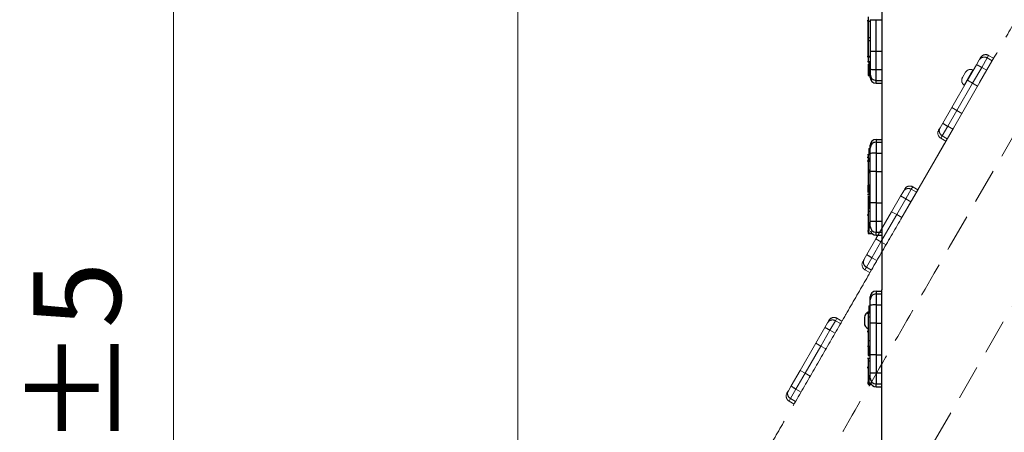
# Model space of a CAD drawing. Extents: x -891 to 0, y 0 to 630.
# Drawn here: x -441 to -357, y 255 to 290 of the extents above; entities that cross this region are included whole.
import ezdxf

# ---------------------------------------------------------------- set-up
doc = ezdxf.new("R2010")
doc.units = 0
doc.header["$LTSCALE"] = 3
doc.linetypes.add('DASHED', pattern=[4, 3, -1])
doc.linetypes.add('HIDDEN', pattern=[1.5, 1, -0.5])
doc.layers.get('0').update_dxf_attribs({"linetype": 'CONTINUOUS', "lineweight": 25})
doc.layers.get('DEFPOINTS').update_dxf_attribs({"color": 161, "linetype": 'CONTINUOUS', "lineweight": 15})
doc.layers.add('1', color=4, linetype='CONTINUOUS', lineweight=15)
doc.styles.get("Standard").update_dxf_attribs({"font": 'txt.shx', "bigfont": 'extfont.shx'})
doc.dimstyles.new('FURUNO$0', dxfattribs={"dimtxt": 3, "dimasz": 2.5, "dimexe": 1, "dimexo": 1, "dimgap": 1.5, "dimtad": 3, "dimdec": 5, "dimdsep": 46, "dimtxsty": 'Standard', "dimblk": 'OPEN30', "dimblk1": 'OPEN30', "dimblk2": 'OPEN30', "dimcen": 0, "dimclrd": 256, "dimclre": 256, "dimclrt": 4, "dimadec": 4, "dimazin": 2, "dimtm": 1e-09, "dimtfac": 0.8, "dimtdec": 5, "dimtmove": 0, "dimatfit": 0, "dimldrblk": 'OPEN30', "dimfxl": 0, "dimtvp": 1, "dimtolj": 1, "dimlwd": -1, "dimlwe": -1, "dimarcsym": 0})

# ---------------------------------------------------------------- blocks, each defined once
blk = doc.blocks.new('_OPEN30')
at = {"color": 0}
for p, q in [((-1, 0.268), (0, 0)), ((0, 0), (-1, -0.268)), ((0, 0), (-1, 0))]:
    blk.add_line(p, q, dxfattribs=at)
blk = doc.blocks.new('*D16')
at = {"layer": '1', "transparency": 16777216}
for p, q in [((-322.695, 347.067), (-431.159, 347.067)), ((-428.159, 341.067), (-428.159, 165.192)), ((-388.109, 159.192), (-431.159, 159.192))]:
    blk.add_line(p, q, dxfattribs=at)
at = {"layer": 'DEFPOINTS', "color": 0, "transparency": 16777216}
for p in [(-319.695, 347.067), (-428.159, 159.192), (-385.109, 159.192)]:
    blk.add_point(p, dxfattribs=at)
at = {"layer": '1', "transparency": 16777216, "xscale": 6, "yscale": 6, "zscale": 6}
for p, rotation in [((-428.159, 347.067), 90), ((-428.159, 159.192), 270)]:
    blk.add_blockref('_OPEN30', p, dxfattribs=dict(at, rotation=rotation))
at = {"layer": '1', "transparency": 16777216, "insert": (-436.409, 253.129), "char_height": 7.5, "attachment_point": 5, "rotation": 90}
blk.add_mtext('\\A1;188%%p5', dxfattribs=at)
blk = doc.blocks.new('*D17')
at = {"layer": '1', "transparency": 16777216}
for p, q in [((-398.633, 214.968), (-398.633, 354.286)), ((-367.445, 328.192), (-367.445, 354.286)), ((-392.633, 351.286), (-373.445, 351.286))]:
    blk.add_line(p, q, dxfattribs=at)
at = {"layer": 'DEFPOINTS', "color": 0, "transparency": 16777216}
for p in [(-367.445, 351.286), (-367.445, 325.192), (-398.633, 211.968)]:
    blk.add_point(p, dxfattribs=at)
at = {"layer": '1', "transparency": 16777216, "xscale": 6, "yscale": 6, "zscale": 6, "rotation": 180}
blk.add_blockref('_OPEN30', (-398.633, 351.286), dxfattribs=at)
at = {"layer": '1', "transparency": 16777216, "xscale": 6, "yscale": 6, "zscale": 6}
blk.add_blockref('_OPEN30', (-367.445, 351.286), dxfattribs=at)
at = {"layer": '1', "transparency": 16777216, "insert": (-383.039, 359.536), "char_height": 7.5, "attachment_point": 5}
blk.add_mtext('\\A1;31%%p5', dxfattribs=at)

msp = doc.modelspace()

# ---------------------------------------------------------------- linework, layer by layer
for p, q in [((-368.646826, 290.258856), (-368.709336, 290.258856)), ((-368.646836, 290.334788), (-368.630602, 290.334788)), ((-368.646836, 290.258856), (-368.610258, 290.258856)), ((-368.444553, 290.342059), (-367.944553, 290.342059)), ((-368.444553, 290.342059), (-368.444553, 287.642059)), ((-368.444553, 290.342059), (-367.944553, 290.342059)), ((-368.444553, 290.342059), (-368.444553, 287.642059)), ((-367.944553, 290.342059), (-367.444528, 290.342059)), ((-367.944553, 290.342059), (-367.444528, 290.342059)), ((-367.944553, 287.642059), (-367.944553, 290.342059)), ((-367.944553, 287.642059), (-367.944553, 290.342059)), ((-368.646836, 290.224316), (-368.444547, 290.224316)), ((-368.610259, 288.820533), (-368.444548, 288.820533)), ((-368.646836, 288.557375), (-368.444547, 288.557375)), ((-368.709336, 287.188954), (-368.630596, 287.188954)), ((-368.709336, 287.183061), (-368.630596, 287.183061)), ((-368.646836, 287.224316), (-368.444547, 287.224316)), ((-368.610259, 287.188954), (-368.444548, 287.188954)), ((-368.610259, 287.171685), (-368.444548, 287.171685)), ((-368.444553, 287.642059), (-368.444553, 286.104362)), ((-368.444553, 287.642059), (-368.444553, 286.104362)), ((-368.444553, 287.642059), (-367.944553, 287.642059)), ((-368.444553, 287.642059), (-367.944553, 287.642059)), ((-367.944553, 287.642059), (-367.444528, 287.642059)), ((-367.944553, 287.642059), (-367.444528, 287.642059)), ((-367.944553, 286.078299), (-367.944553, 287.642059)), ((-367.944553, 286.078299), (-367.944553, 287.642059)), ((-368.672759, 286.767902), (-368.610259, 286.767902)), ((-368.630602, 286.539865), (-368.630602, 285.560101)), ((-368.610259, 286.767902), (-368.444548, 286.767902)), ((-368.610259, 286.750632), (-368.553501, 286.750632)), ((-368.610259, 286.733362), (-368.444548, 286.733362)), ((-368.553502, 286.76789), (-368.553502, 285.560101)), ((-368.444553, 286.104362), (-368.444553, 285.634534)), ((-368.444553, 286.104362), (-368.444553, 285.634534)), ((-367.944553, 286.078299), (-367.444528, 286.078299)), ((-367.944553, 286.078299), (-367.444528, 286.078299)), ((-367.944553, 285.138644), (-367.944553, 286.078299)), ((-367.944553, 285.138644), (-367.944553, 286.078299)), ((-368.630602, 285.560098), (-368.444548, 285.560098)), ((-368.553502, 285.560098), (-368.444549, 285.560098)), ((-368.444553, 285.392059), (-368.444553, 285.634534)), ((-368.444553, 285.392059), (-368.444553, 285.634534)), ((-367.944553, 285.138644), (-367.444528, 285.138644)), ((-367.944553, 285.138644), (-367.444528, 285.138644)), ((-367.944553, 284.892059), (-367.944553, 285.138644)), ((-367.944553, 284.892059), (-367.944553, 285.138644)), ((-367.944553, 284.892059), (-367.444528, 284.892059)), ((-367.944553, 284.892059), (-367.444528, 284.892059)), ((-368.553502, 279.303264), (-368.444549, 279.303264)), ((-368.444553, 279.349584), (-368.444553, 279.592059)), ((-368.444553, 279.349584), (-368.444553, 279.592059)), ((-368.444553, 278.879756), (-368.444553, 279.349584)), ((-368.444553, 278.879756), (-368.444553, 279.349584)), ((-367.944553, 280.092059), (-367.444528, 280.092059)), ((-367.944553, 280.092059), (-367.44454, 280.092059)), ((-367.944553, 280.092059), (-367.944553, 279.845474)), ((-367.944553, 280.092059), (-367.944553, 279.845474)), ((-367.944553, 279.845474), (-367.444528, 279.845474)), ((-367.944553, 279.845474), (-367.44454, 279.845474)), ((-367.944553, 279.845474), (-367.944553, 278.905819)), ((-367.944553, 279.845474), (-367.944553, 278.905819)), ((-368.630596, 278.537034), (-368.709336, 278.537034)), ((-368.444548, 278.758856), (-368.693102, 278.758856)), ((-368.630601, 278.537034), (-368.672759, 278.537034)), ((-368.553502, 279.267902), (-368.444549, 279.267902)), ((-368.553502, 279.250632), (-368.444549, 279.250632)), ((-368.553502, 279.21527), (-368.444549, 279.21527)), ((-368.553502, 279.110007), (-368.444549, 279.110007)), ((-368.444553, 277.342059), (-368.444553, 278.879756)), ((-368.444553, 277.342059), (-368.444553, 278.879756)), ((-367.944553, 278.905819), (-367.444528, 278.905819)), ((-367.944553, 278.905819), (-367.44454, 278.905819)), ((-367.944553, 278.905819), (-367.944553, 277.342059)), ((-367.944553, 278.905819), (-367.944553, 277.342059)), ((-368.630596, 278.237034), (-368.709336, 278.237034)), ((-368.630601, 278.237034), (-368.672759, 278.237034)), ((-368.646836, 278.079321), (-368.630602, 278.079321)), ((-368.630602, 278.390435), (-368.553501, 278.390435)), ((-367.944553, 277.342059), (-368.444553, 277.342059)), ((-368.444553, 274.642059), (-368.444553, 277.342059)), ((-367.944553, 277.342059), (-368.444553, 277.342059)), ((-368.444553, 274.642059), (-368.444553, 277.342059)), ((-367.944553, 277.342059), (-367.444528, 277.342059)), ((-367.944553, 277.342059), (-367.44454, 277.342059)), ((-367.944553, 277.342059), (-367.944553, 274.642059)), ((-367.944553, 277.342059), (-367.944553, 274.642059)), ((-368.646836, 276.536727), (-368.5535, 276.536727)), ((-368.646836, 276.207026), (-368.630602, 276.207026)), ((-368.646836, 276.155683), (-368.630602, 276.155683)), ((-368.693102, 275.724316), (-368.646833, 275.724316)), ((-368.693102, 275.707046), (-368.444548, 275.707046)), ((-368.693102, 275.688954), (-368.630592, 275.688954)), ((-368.444548, 275.330894), (-368.693102, 275.330894)), ((-368.646836, 275.415008), (-368.610258, 275.415008)), ((-368.630602, 275.688954), (-368.553501, 275.688954)), ((-368.630602, 275.225752), (-368.444548, 275.225752)), ((-368.444547, 275.330894), (-368.616002, 275.330894)), ((-368.553502, 275.225752), (-368.444549, 275.225752)), ((-368.646836, 274.549313), (-368.610258, 274.549313)), ((-368.630602, 274.937955), (-368.444548, 274.937955)), ((-368.553502, 274.937955), (-368.444549, 274.937955)), ((-368.444553, 273.104362), (-368.444553, 274.642059)), ((-368.444553, 273.104362), (-368.444553, 274.642059)), ((-367.944553, 274.642059), (-368.444553, 274.642059)), ((-367.944553, 274.642059), (-368.444553, 274.642059)), ((-367.944553, 274.642059), (-367.444528, 274.642059)), ((-367.944553, 274.642059), (-367.44454, 274.642059)), ((-367.944553, 274.642059), (-367.944553, 273.078299)), ((-367.944553, 274.642059), (-367.944553, 273.078299)), ((-368.709336, 273.639183), (-368.610254, 273.639183)), ((-368.646836, 274.018615), (-368.610258, 274.018615)), ((-368.646836, 273.918615), (-368.630602, 273.918615)), ((-368.630602, 274.197356), (-368.444548, 274.197356)), ((-368.630602, 273.943327), (-368.444548, 273.943327)), ((-368.553502, 274.197356), (-368.444549, 274.197356)), ((-368.553502, 273.943327), (-368.444549, 273.943327)), ((-368.630602, 272.538876), (-368.444548, 272.538876)), ((-368.553502, 272.538876), (-368.444549, 272.538876)), ((-368.444553, 272.634534), (-368.444553, 273.104362)), ((-368.444553, 272.634534), (-368.444553, 273.104362)), ((-368.444553, 272.517046), (-368.444553, 272.634534)), ((-368.444553, 272.517046), (-368.444553, 272.634534)), ((-367.944553, 273.078299), (-367.444528, 273.078299)), ((-367.944553, 273.078299), (-367.44454, 273.078299)), ((-367.944553, 273.078299), (-367.944553, 272.138644)), ((-367.944553, 273.078299), (-367.944553, 272.138644)), ((-368.693102, 272.26566), (-368.553493, 272.26566)), ((-368.630602, 272.318615), (-368.553501, 272.318615)), ((-368.630602, 272.018615), (-368.277032, 272.018615)), ((-368.553502, 272.018615), (-368.277033, 272.018615)), ((-367.944553, 272.138644), (-367.444528, 272.138644)), ((-367.944553, 272.138644), (-367.44454, 272.138644)), ((-367.944553, 271.892059), (-367.944553, 272.138644)), ((-367.944553, 271.892059), (-367.944553, 272.138644)), ((-367.944553, 271.892059), (-367.444528, 271.892059)), ((-367.944553, 271.892059), (-367.44454, 271.892059)), ((-367.944553, 267.092059), (-367.44454, 267.092059)), ((-367.944553, 267.092059), (-367.444528, 267.092059)), ((-367.944553, 267.092059), (-367.944553, 266.845474)), ((-367.944553, 267.092059), (-367.944553, 266.845474)), ((-367.944553, 266.845474), (-367.444528, 266.845474)), ((-367.944553, 266.845474), (-367.44454, 266.845474)), ((-367.944553, 266.845474), (-367.944553, 265.905819)), ((-367.944553, 266.845474), (-367.944553, 265.905819)), ((-367.444553, 251.192059), (-367.444553, 267.192059)), ((-368.553502, 265.820533), (-368.444549, 265.820533)), ((-368.444553, 266.349584), (-368.444553, 266.592059)), ((-368.444553, 266.349584), (-368.444553, 266.592059)), ((-368.444553, 265.879756), (-368.444553, 266.349584)), ((-368.444553, 265.879756), (-368.444553, 266.349584)), ((-368.444553, 264.342059), (-368.444553, 265.879756)), ((-368.444553, 264.342059), (-368.444553, 265.879756)), ((-367.944553, 265.905819), (-367.444528, 265.905819)), ((-367.944553, 265.905819), (-367.44454, 265.905819)), ((-367.944553, 265.905819), (-367.944553, 264.342059)), ((-367.944553, 265.905819), (-367.944553, 264.342059)), ((-368.630596, 265.170424), (-368.709336, 265.170424)), ((-368.553493, 265.258856), (-368.693102, 265.258856)), ((-368.630601, 265.170424), (-368.672759, 265.170424)), ((-368.646836, 265.318615), (-368.589711, 265.318615)), ((-368.630602, 265.224316), (-368.444548, 265.224316)), ((-368.610259, 265.318615), (-368.589704, 265.318615)), ((-368.553502, 265.750632), (-368.444549, 265.750632)), ((-368.553502, 265.645369), (-368.444549, 265.645369)), ((-368.944553, 264.840149), (-368.944553, 264.343969)), ((-368.630602, 264.890435), (-368.444548, 264.890435)), ((-367.944553, 264.342059), (-368.444553, 264.342059)), ((-368.444553, 261.642059), (-368.444553, 264.342059)), ((-367.944553, 264.342059), (-368.444553, 264.342059)), ((-368.444553, 261.642059), (-368.444553, 264.342059)), ((-367.944553, 264.342059), (-367.444528, 264.342059)), ((-367.944553, 264.342059), (-367.44454, 264.342059)), ((-367.944553, 264.342059), (-367.944553, 261.642059)), ((-367.944553, 264.342059), (-367.944553, 261.642059)), ((-368.630596, 263.618615), (-368.709336, 263.618615)), ((-368.630596, 263.602498), (-368.709336, 263.602498)), ((-368.630601, 263.618615), (-368.672759, 263.618615)), ((-368.630601, 263.602498), (-368.672759, 263.602498)), ((-368.646836, 263.986213), (-368.630602, 263.986213)), ((-368.646836, 263.302825), (-368.630602, 263.302825)), ((-368.646836, 263.193826), (-368.630602, 263.193826)), ((-368.553502, 262.855895), (-368.444549, 262.855895)), ((-368.444548, 262.353154), (-368.693102, 262.353154)), ((-368.646836, 262.402651), (-368.630602, 262.402651)), ((-368.630602, 261.56368), (-368.444548, 261.56368)), ((-368.444547, 262.353154), (-368.616002, 262.353154)), ((-368.553502, 261.56368), (-368.444549, 261.56368)), ((-368.444553, 260.104362), (-368.444553, 261.642059)), ((-368.444553, 260.104362), (-368.444553, 261.642059)), ((-367.944553, 261.642059), (-368.444553, 261.642059)), ((-367.944553, 261.642059), (-368.444553, 261.642059)), ((-367.944553, 261.642059), (-367.444528, 261.642059)), ((-367.944553, 261.642059), (-367.44454, 261.642059)), ((-367.944553, 261.642059), (-367.944553, 260.078299)), ((-367.944553, 261.642059), (-367.944553, 260.078299)), ((-368.444548, 261.318615), (-368.693102, 261.318615)), ((-368.630592, 261.30787), (-368.693102, 261.30787)), ((-368.646836, 261.0883), (-368.630602, 261.0883)), ((-368.646836, 260.881361), (-368.630602, 260.881361)), ((-368.646836, 260.818615), (-368.630602, 260.818615)), ((-368.630602, 261.108088), (-368.444548, 261.108088)), ((-368.444547, 261.318615), (-368.616002, 261.318615)), ((-368.553502, 261.108088), (-368.444549, 261.108088)), ((-368.709336, 260.565572), (-368.630596, 260.565572)), ((-368.709336, 260.541485), (-368.630596, 260.541485)), ((-368.672759, 260.565572), (-368.630601, 260.565572)), ((-368.672759, 260.541485), (-368.630601, 260.541485)), ((-368.444553, 259.634534), (-368.444553, 260.104362)), ((-368.444553, 259.634534), (-368.444553, 260.104362)), ((-367.944553, 260.078299), (-367.444528, 260.078299)), ((-367.944553, 260.078299), (-367.44454, 260.078299)), ((-367.944553, 260.078299), (-367.944553, 259.138644)), ((-367.944553, 260.078299), (-367.944553, 259.138644)), ((-368.693102, 259.283253), (-368.553493, 259.283253)), ((-368.693102, 259.267195), (-368.630592, 259.267195)), ((-368.693102, 259.212803), (-368.411315, 259.212803)), ((-368.630602, 259.224316), (-368.415571, 259.224316)), ((-368.630602, 259.095478), (-368.347102, 259.095478)), ((-368.444553, 259.511353), (-368.444553, 259.634534)), ((-368.444553, 259.511353), (-368.444553, 259.634534)), ((-367.944553, 259.138644), (-367.444528, 259.138644)), ((-367.944553, 259.138644), (-367.44454, 259.138644)), ((-367.944553, 258.892059), (-367.944553, 259.138644)), ((-367.944553, 258.892059), (-367.944553, 259.138644)), ((-367.944553, 258.892059), (-367.444528, 258.892059)), ((-367.944553, 258.892059), (-367.44454, 258.892059))]:
    msp.add_line(p, q)
for centre, start, end in [((-367.944553, 285.392059), 180, 270), ((-367.944553, 285.392059), 180, 270), ((-367.944553, 279.592059), 90, 180), ((-367.944553, 279.592059), 90, 180), ((-367.944553, 272.392059), 194.64328125, 270), ((-367.944553, 272.392059), 194.64328125, 270), ((-367.944553, 266.592059), 90, 180), ((-367.944553, 266.592059), 90, 180), ((-368.444553, 264.840149), 102.86914063, 180), ((-368.444553, 264.343969), 180, 245.85109375), ((-367.944553, 259.392059), 192.5690625, 270), ((-367.944553, 259.392059), 192.5690625, 270)]:
    msp.add_arc(centre, 0.5, start, end)
for centre, major_axis, ratio, start_param, end_param in [((-367.944553, 286.104362), (-0.5, 0), 0.052125332, 0, 1.570796327), ((-367.944553, 286.104362), (-0.5, 0), 0.052125332, 0, 1.570796327), ((-367.944553, 285.634534), (0.5, 0), 0.991780504, 3.141592654, 4.71238898), ((-367.944553, 285.634534), (0.5, 0), 0.991780504, 3.141592654, 4.71238898), ((-367.944553, 279.349584), (0.5, 0), 0.991780504, 1.570796327, 3.141592654), ((-367.944553, 279.349584), (0.5, 0), 0.991780504, 1.570796327, 3.141592654), ((-367.944553, 278.879756), (0.5, 0), 0.052125332, 1.570796327, 3.141592654), ((-367.944553, 278.879756), (0.5, 0), 0.052125332, 1.570796327, 3.141592654), ((-367.944553, 273.104362), (0.5, 0), 0.052125332, 3.141592654, 4.71238898), ((-367.944553, 273.104362), (0.5, 0), 0.052125332, 3.141592654, 4.71238898), ((-367.944553, 272.634534), (0.5, 0), 0.991780504, 3.141592654, 4.71238898), ((-367.944553, 272.634534), (0.5, 0), 0.991780504, 3.141592654, 4.71238898), ((-367.944553, 266.349584), (0.5, 0), 0.991780504, 1.570796327, 3.141592654), ((-367.944553, 266.349584), (0.5, 0), 0.991780504, 1.570796327, 3.141592654), ((-367.944553, 265.879756), (0.5, 0), 0.052125332, 1.570796327, 3.141592654), ((-367.944553, 265.879756), (0.5, 0), 0.052125332, 1.570796327, 3.141592654), ((-367.944553, 260.104362), (0.5, 0), 0.052125332, 3.141592654, 4.71238898), ((-367.944553, 260.104362), (0.5, 0), 0.052125332, 3.141592654, 4.71238898), ((-367.944553, 259.634534), (0.5, 0), 0.991780504, 3.141592654, 4.71238898), ((-367.944553, 259.634534), (0.5, 0), 0.991780504, 3.141592654, 4.71238898)]:
    msp.add_ellipse(centre, major_axis=major_axis, ratio=ratio, start_param=start_param, end_param=end_param)
msp.add_rational_spline([(-367.444553, 320.911284), (-367.444553, 320.867069), (-367.444553, 294.007452), (-367.444553, 267.192059)], [0.991769005682, 0.995824990699, 1, 1], degree=2, knots=[0, 0, 0, 0.002083139, 1, 1, 1])
for points, degree in [([(-368.646836, 290.258856), (-368.646836, 290.24735), (-368.646836, 290.235844), (-368.646836, 290.224338)], 3), ([(-368.610259, 290.592737), (-368.610259, 290.002003), (-368.610259, 289.411268), (-368.610259, 288.820533)], 3), ([(-368.646836, 290.224316), (-368.646836, 289.668669), (-368.646836, 289.113022), (-368.646836, 288.557375)], 3), ([(-368.610259, 288.75563), (-368.610259, 288.135785), (-368.610259, 287.607803), (-368.610259, 287.171685)], 3), ([(-368.646836, 288.557375), (-368.646836, 288.113022), (-368.646836, 287.668669), (-368.646836, 287.224316)], 3), ([(-368.610259, 287.171685), (-368.610259, 287.03709), (-368.610259, 286.902496), (-368.610259, 286.767902)], 3), ([(-368.553502, 279.303264), (-368.553502, 279.298715), (-368.553502, 279.291149), (-368.553502, 279.280481)], 3), ([(-368.553502, 279.267902), (-368.553502, 279.262158), (-368.553502, 279.256415), (-368.553502, 279.250671)], 3), ([(-368.553502, 279.250632), (-368.553502, 279.242098), (-368.553502, 279.233564), (-368.553502, 279.22503)], 3), ([(-368.553502, 279.21527), (-368.553502, 279.203757), (-368.553502, 279.168395), (-368.553502, 279.110007)], 3), ([(-368.553502, 279.110007), (-368.553502, 278.981445), (-368.553502, 278.852882), (-368.553502, 278.72432)], 3), ([(-368.553502, 278.51379), (-368.553502, 278.402496), (-368.553502, 278.291202), (-368.553502, 278.179908)], 3), ([(-368.553502, 277.51379), (-368.553502, 277.40277), (-368.553502, 277.29175), (-368.553502, 277.180731)], 3), ([(-368.553502, 276.233362), (-368.553502, 276.209788), (-368.553502, 276.186213), (-368.553502, 276.162639)], 3), ([(-368.553502, 276.162639), (-368.553502, 276.063406), (-368.553502, 275.964174), (-368.553502, 275.864941)], 3), ([(-368.630602, 275.225752), (-368.630602, 275.155146), (-368.630602, 275.059213), (-368.630602, 274.937955)], 3), ([(-368.553502, 275.443889), (-368.444549, 275.443889)], 1), ([(-368.553502, 275.225752), (-368.553502, 275.155146), (-368.553502, 275.059213), (-368.553502, 274.937955)], 3), ([(-368.630602, 274.197356), (-368.630602, 274.090679), (-368.630602, 274.006259), (-368.630602, 273.943327)], 3), ([(-368.630602, 272.538876), (-368.630602, 272.356229), (-368.630602, 272.265656), (-368.630602, 272.265658)], 3), ([(-368.553502, 272.985197), (-368.553502, 272.816261), (-368.553502, 272.667578), (-368.553502, 272.538876)], 3), ([(-368.553502, 272.538876), (-368.553502, 272.356229), (-368.553502, 272.265656), (-368.553502, 272.265658)], 3), ([(-368.630602, 272.190597), (-368.630602, 272.13327), (-368.630602, 272.075942), (-368.630602, 272.018615)], 3), ([(-368.553502, 272.190597), (-368.553502, 272.13327), (-368.553502, 272.075942), (-368.553502, 272.018615)], 3), ([(-367.444553, 267.192135), (-367.444553, 267.192059)], 1), ([(-368.553502, 265.820533), (-368.553502, 265.80902), (-368.553502, 265.773658), (-368.553502, 265.71527)], 3), ([(-368.630602, 265.224316), (-368.630602, 265.113022), (-368.630602, 265.001728), (-368.630602, 264.890435)], 3), ([(-368.553502, 265.750632), (-368.553502, 265.738296), (-368.553502, 265.703757), (-368.553502, 265.645369)], 3), ([(-368.553502, 265.645369), (-368.553502, 265.50502), (-368.553502, 265.36467), (-368.553502, 265.224321)], 3), ([(-368.630602, 264.890435), (-368.630602, 264.001728), (-368.630602, 263.113022), (-368.630602, 262.224316)], 3), ([(-368.630602, 261.318118), (-368.630602, 261.311579), (-368.630602, 261.241102), (-368.630602, 261.108088)], 3), ([(-368.553502, 259.896071), (-368.553502, 259.73395), (-368.553502, 259.599902), (-368.553502, 259.493779)], 3), ([(-368.630602, 259.122178), (-368.630602, 259.113278), (-368.630602, 259.104378), (-368.630602, 259.095478)], 3)]:
    msp.add_open_spline(points, degree=degree)
for points, knots in [([(-368.630602, 278.74982), (-368.630602, 278.717405), (-368.630602, 278.597778), (-368.630602, 278.110007), (-368.630602, 277.724316), (-368.630602, 276.741586), (-368.630602, 276.355895), (-368.630602, 275.829579), (-368.630602, 275.707035), (-368.630602, 275.707045), (-368.630602, 275.710061), (-368.630602, 275.716097)], [0, 0, 0, 0, 0.197147113, 0.197147113, 0.463784629, 0.463784629, 0.729976264, 0.729976264, 0.963381832, 0.963381832, 1, 1, 1, 1]), ([(-368.646836, 276.155683), (-368.646836, 276.09467), (-368.646836, 275.966888), (-368.646836, 275.704785), (-368.646836, 275.629981), (-368.646836, 275.549076)], [0, 0, 0, 0, 0.737878533, 0.737878533, 1, 1, 1, 1]), ([(-368.610259, 276.155683), (-368.610259, 276.09467), (-368.610259, 275.966888), (-368.610259, 275.704674), (-368.610259, 275.629738), (-368.610259, 275.548681)], [0, 0, 0, 0, 0.737564506, 0.737564506, 1, 1, 1, 1]), ([(-368.553502, 275.864941), (-368.553502, 275.583691), (-368.553502, 275.443867), (-368.553502, 275.443879), (-368.553502, 275.443884), (-368.553502, 275.443889)], [0, 0, 0, 0, 0.567522303, 0.567522303, 1, 1, 1, 1]), ([(-368.630602, 274.937955), (-368.630602, 274.816696), (-368.630602, 274.687763), (-368.630602, 274.421454), (-368.630602, 274.303265), (-368.630602, 274.197356)], [0, 0, 0, 0, 0.5129683, 0.5129683, 1, 1, 1, 1]), ([(-368.553502, 274.937955), (-368.553502, 274.816696), (-368.553502, 274.687763), (-368.553502, 274.421454), (-368.553502, 274.303265), (-368.553502, 274.197356)], [0, 0, 0, 0, 0.5129683, 0.5129683, 1, 1, 1, 1]), ([(-368.630602, 273.943327), (-368.630602, 273.902651), (-368.630602, 273.817463), (-368.630602, 273.559597), (-368.630602, 273.39843), (-368.630602, 272.942559), (-368.630602, 272.720764), (-368.630602, 272.538876)], [0, 0, 0, 0, 0.29787234, 0.29787234, 0.595744681, 0.595744681, 1, 1, 1, 1]), ([(-368.630602, 262.352079), (-368.630602, 262.34277), (-368.630602, 262.273177), (-368.630602, 261.99049), (-368.630602, 261.798055), (-368.630602, 261.56368)], [0, 0, 0, 0, 0.461814323, 0.461814323, 1, 1, 1, 1]), ([(-368.553502, 262.352079), (-368.553502, 262.34277), (-368.553502, 262.273177), (-368.553502, 261.99049), (-368.553502, 261.798055), (-368.553502, 261.56368)], [0, 0, 0, 0, 0.461814323, 0.461814323, 1, 1, 1, 1]), ([(-368.630602, 261.108088), (-368.630602, 260.932101), (-368.630602, 260.668944), (-368.630602, 259.95595), (-368.630602, 259.681279), (-368.630602, 259.493779)], [0, 0, 0, 0, 0.491349481, 0.491349481, 1, 1, 1, 1]), ([(-368.630602, 259.493779), (-368.630602, 259.353976), (-368.630602, 259.283242), (-368.630602, 259.283251), (-368.630602, 259.284078), (-368.630602, 259.285731)], [0, 0, 0, 0, 0.923142412, 0.923142412, 1, 1, 1, 1]), ([(-368.553502, 259.493779), (-368.553502, 259.353976), (-368.553502, 259.283242), (-368.553502, 259.283251), (-368.553502, 259.284078), (-368.553502, 259.285731)], [0, 0, 0, 0, 0.923142412, 0.923142412, 1, 1, 1, 1])]:
    msp.add_open_spline(points, degree=3, knots=knots)
at = {"layer": '1', "linetype": 'HIDDEN'}
for p, q in [((-314.296466, 338.501112), (-388.554165, 209.883006)), ((-365.81762, 273.263856), (-357.81762, 287.120262)), ((-359.339797, 286.483775), (-359.104883, 286.890658)), ((-359.104883, 286.890658), (-358.983646, 287.100647)), ((-358.423926, 287.070111), (-358.893753, 286.256346)), ((-358.300633, 287.28366), (-358.423926, 287.070111)), ((-358.423926, 287.070111), (-357.990901, 286.820104)), ((-358.300633, 287.28366), (-357.867609, 287.033653)), ((-360.108646, 285.15209), (-359.339797, 286.483775)), ((-358.893753, 286.256346), (-359.675633, 284.90209)), ((-358.893753, 286.256346), (-358.460729, 286.006339)), ((-361.66929, 270.868817), (-353.66929, 284.725223)), ((-361.458646, 282.813821), (-360.108646, 285.15209)), ((-359.675633, 284.90209), (-361.025633, 282.563821)), ((-359.675633, 284.90209), (-360.108646, 285.15209)), ((-359.675633, 284.90209), (-359.242609, 284.652083)), ((-362.227494, 281.482136), (-361.458646, 282.813821)), ((-361.025633, 282.563821), (-361.458646, 282.813821)), ((-361.025633, 282.563821), (-361.807513, 281.209566)), ((-361.025633, 282.563821), (-360.592609, 282.313815)), ((-362.583646, 280.865264), (-362.462408, 281.075254)), ((-362.462408, 281.075254), (-362.227494, 281.482136)), ((-361.807513, 281.209566), (-362.277341, 280.3958)), ((-361.807513, 281.209566), (-361.374489, 280.959559)), ((-362.400633, 280.182252), (-362.277341, 280.3958)), ((-362.400633, 280.182252), (-361.967609, 279.932245)), ((-362.277341, 280.3958), (-361.844317, 280.145794)), ((-364.800633, 276.02533), (-364.923926, 275.811781)), ((-364.800633, 276.02533), (-364.367609, 275.775323)), ((-366.608646, 273.89376), (-365.839797, 275.225445)), ((-365.839797, 275.225445), (-365.604883, 275.632327)), ((-365.604883, 275.632327), (-365.483646, 275.842317)), ((-364.923926, 275.811781), (-365.393753, 274.998016)), ((-364.923926, 275.811781), (-364.490901, 275.561774)), ((-365.393753, 274.998016), (-366.175633, 273.64376)), ((-365.393753, 274.998016), (-364.960729, 274.748009)), ((-367.958646, 271.555491), (-366.608646, 273.89376)), ((-366.175633, 273.64376), (-367.525633, 271.305491)), ((-366.175633, 273.64376), (-366.608646, 273.89376)), ((-366.175633, 273.64376), (-365.742609, 273.393753)), ((-368.727494, 270.223806), (-367.958646, 271.555491)), ((-367.525633, 271.305491), (-368.307513, 269.951235)), ((-367.525633, 271.305491), (-367.958646, 271.555491)), ((-367.525633, 271.305491), (-367.092609, 271.055485)), ((-368.962408, 269.816924), (-368.727494, 270.223806)), ((-369.083646, 269.606934), (-368.962408, 269.816924)), ((-368.307513, 269.951235), (-368.777341, 269.13747)), ((-368.307513, 269.951235), (-367.874489, 269.701229)), ((-368.900633, 268.923921), (-368.777341, 269.13747)), ((-368.900633, 268.923921), (-368.467609, 268.673915)), ((-368.777341, 269.13747), (-368.344317, 268.887463)), ((-372.339797, 263.967114), (-372.104883, 264.373997)), ((-372.104883, 264.373997), (-371.983646, 264.583987)), ((-371.423926, 264.553451), (-371.893753, 263.739685)), ((-371.300633, 264.766999), (-371.423926, 264.553451)), ((-371.423926, 264.553451), (-370.990901, 264.303444)), ((-371.300633, 264.766999), (-370.867609, 264.516993)), ((-373.108646, 262.635429), (-372.339797, 263.967114)), ((-371.893753, 263.739685), (-372.675633, 262.385429)), ((-371.893753, 263.739685), (-371.460729, 263.489679)), ((-374.458646, 260.297161), (-373.108646, 262.635429)), ((-372.675633, 262.385429), (-373.108646, 262.635429)), ((-372.675633, 262.385429), (-374.025633, 260.047161)), ((-372.675633, 262.385429), (-372.242609, 262.135423)), ((-375.227494, 258.965476), (-374.458646, 260.297161)), ((-374.025633, 260.047161), (-374.807513, 258.692905)), ((-374.025633, 260.047161), (-374.458646, 260.297161)), ((-374.025633, 260.047161), (-373.592609, 259.797154)), ((-375.583646, 258.348604), (-375.462408, 258.558593)), ((-375.462408, 258.558593), (-375.227494, 258.965476)), ((-374.807513, 258.692905), (-375.277341, 257.87914)), ((-374.807513, 258.692905), (-374.374489, 258.442898)), ((-375.400633, 257.665591), (-375.277341, 257.87914)), ((-375.400633, 257.665591), (-374.967609, 257.415584)), ((-375.277341, 257.87914), (-374.844317, 257.629133))]:
    msp.add_line(p, q, dxfattribs=at)
at = {"layer": '1', "linetype": 'DASHED'}
for p, q in [((-365.81762, 273.263856), (-357.81762, 287.120262)), ((-359.104883, 286.890658), (-359.339797, 286.483775)), ((-358.983646, 287.100647), (-359.104883, 286.890658)), ((-358.893753, 286.256346), (-358.423926, 287.070111)), ((-358.423926, 287.070111), (-358.300633, 287.28366)), ((-358.423926, 287.070111), (-357.990891, 286.820098)), ((-358.300633, 287.28366), (-357.867599, 287.033647)), ((-360.394479, 284.744168), (-359.648292, 286.036603)), ((-359.339797, 286.483775), (-360.108646, 285.15209)), ((-359.675633, 284.90209), (-358.893753, 286.256346)), ((-359.648292, 286.036603), (-359.608646, 286.018115)), ((-358.893753, 286.256346), (-358.460719, 286.006333)), ((-360.292613, 285.833449), (-360.540704, 285.403744)), ((-360.540704, 285.403744), (-360.540704, 285.403744)), ((-360.108646, 285.15209), (-361.458646, 282.813821)), ((-361.025633, 282.563821), (-359.675633, 284.90209)), ((-360.358646, 284.719077), (-360.394479, 284.744168)), ((-360.108646, 285.15209), (-359.675633, 284.90209)), ((-359.675633, 284.90209), (-359.242599, 284.652077)), ((-361.458646, 282.813821), (-362.227494, 281.482136)), ((-361.458646, 282.813821), (-361.025633, 282.563821)), ((-361.807513, 281.209566), (-361.025633, 282.563821)), ((-361.025633, 282.563821), (-360.592599, 282.313809)), ((-362.583646, 280.865264), (-362.462408, 281.075254)), ((-362.227494, 281.482136), (-362.462408, 281.075254)), ((-362.277341, 280.3958), (-361.807513, 281.209566)), ((-361.807513, 281.209566), (-361.374479, 280.959553)), ((-362.400633, 280.182252), (-362.277341, 280.3958)), ((-362.400633, 280.182252), (-361.967599, 279.932239)), ((-362.277341, 280.3958), (-361.844306, 280.145788)), ((-364.923926, 275.811781), (-364.800633, 276.02533)), ((-364.800633, 276.02533), (-364.367599, 275.775317)), ((-365.839797, 275.225445), (-366.608646, 273.89376)), ((-365.604883, 275.632327), (-365.839797, 275.225445)), ((-365.483646, 275.842317), (-365.604883, 275.632327)), ((-365.393753, 274.998016), (-364.923926, 275.811781)), ((-364.923926, 275.811781), (-364.490891, 275.561768)), ((-366.175633, 273.64376), (-365.393753, 274.998016)), ((-365.393753, 274.998016), (-364.960719, 274.748003)), ((-366.608646, 273.89376), (-367.958646, 271.555491)), ((-367.525633, 271.305491), (-366.175633, 273.64376)), ((-366.608646, 273.89376), (-366.175633, 273.64376)), ((-366.175633, 273.64376), (-365.742599, 273.393747)), ((-367.958646, 271.555491), (-368.727494, 270.223806)), ((-368.307513, 269.951235), (-367.525633, 271.305491)), ((-367.958646, 271.555491), (-367.525633, 271.305491)), ((-367.525633, 271.305491), (-367.092599, 271.055479)), ((-368.727494, 270.223806), (-368.962408, 269.816924)), ((-369.083646, 269.606934), (-368.962408, 269.816924)), ((-368.777341, 269.13747), (-368.307513, 269.951235)), ((-368.307513, 269.951235), (-367.874479, 269.701223)), ((-368.900633, 268.923921), (-368.777341, 269.13747)), ((-368.900633, 268.923921), (-368.467599, 268.673909)), ((-368.777341, 269.13747), (-368.344306, 268.887457)), ((-372.104883, 264.373997), (-372.339797, 263.967114)), ((-371.983646, 264.583987), (-372.104883, 264.373997)), ((-371.893753, 263.739685), (-371.423926, 264.553451)), ((-371.423926, 264.553451), (-371.300633, 264.766999)), ((-371.423926, 264.553451), (-370.990891, 264.303438)), ((-371.300633, 264.766999), (-370.867599, 264.516987)), ((-372.339797, 263.967114), (-373.108646, 262.635429)), ((-372.675633, 262.385429), (-371.893753, 263.739685)), ((-371.893753, 263.739685), (-371.460719, 263.489673)), ((-373.108646, 262.635429), (-374.458646, 260.297161)), ((-373.108646, 262.635429), (-372.675633, 262.385429)), ((-374.025633, 260.047161), (-372.675633, 262.385429)), ((-372.675633, 262.385429), (-372.242599, 262.135417)), ((-374.458646, 260.297161), (-375.227494, 258.965476)), ((-374.807513, 258.692905), (-374.025633, 260.047161)), ((-374.458646, 260.297161), (-374.025633, 260.047161)), ((-374.025633, 260.047161), (-373.592599, 259.797148)), ((-375.583646, 258.348604), (-375.462408, 258.558593)), ((-375.227494, 258.965476), (-375.462408, 258.558593)), ((-375.277341, 257.87914), (-374.807513, 258.692905)), ((-374.807513, 258.692905), (-374.374479, 258.442892)), ((-375.400633, 257.665591), (-375.277341, 257.87914)), ((-375.400633, 257.665591), (-374.967599, 257.415578)), ((-375.277341, 257.87914), (-374.844306, 257.629127))]:
    msp.add_line(p, q, dxfattribs=at)
at = {"layer": '1', "linetype": 'HIDDEN', "extrusion": (0, 0, -1)}
for centre, start, end in [((358.550633, 286.850647), 30, 120), ((362.150633, 280.615264), 300, 30), ((365.050633, 275.592317), 30, 120), ((368.650633, 269.356934), 300, 30), ((371.550633, 264.333987), 30, 120), ((375.150633, 258.098604), 300, 30)]:
    msp.add_arc(centre, 0.5, start, end, dxfattribs=at)
at = {"layer": '1', "linetype": 'DASHED'}
for centre, start, end in [((-358.550633, 286.850647), 60, 150), ((-359.859601, 285.583449), 65, 150), ((-360.107691, 285.153744), 150, 235), ((-362.150633, 280.615264), 150, 240), ((-365.050633, 275.592317), 60, 150), ((-368.650633, 269.356934), 150, 240), ((-371.550633, 264.333987), 60, 150), ((-375.150633, 258.098604), 150, 240)]:
    msp.add_arc(centre, 0.5, start, end, dxfattribs=at)
at = {"layer": '1', "linetype": 'HIDDEN'}
for centre, ratio, start_param, end_param in [((-358.671871, 286.640658), 0.991780504, 1.570796327, 3.141592654), ((-358.906784, 286.233775), 0.052125332, 1.570796327, 3.141592654), ((-362.029396, 280.825254), 0.991780504, 3.141592654, 4.71238898), ((-361.794482, 281.232136), 0.052125332, 3.141592654, 4.71238898), ((-365.171871, 275.382327), 0.991780504, 1.570796327, 3.141592654), ((-365.406784, 274.975445), 0.052125332, 1.570796327, 3.141592654), ((-368.294482, 269.973806), 0.052125332, 3.141592654, 4.71238898), ((-368.529396, 269.566924), 0.991780504, 3.141592654, 4.71238898), ((-371.671871, 264.123997), 0.991780504, 1.570796327, 3.141592654), ((-371.906784, 263.717114), 0.052125332, 1.570796327, 3.141592654), ((-375.029396, 258.308593), 0.991780504, 3.141592654, 4.71238898), ((-374.794482, 258.715476), 0.052125332, 3.141592654, 4.71238898)]:
    msp.add_ellipse(centre, major_axis=(0.433013, -0.25), ratio=ratio, start_param=start_param, end_param=end_param, dxfattribs=at)
at = {"layer": '1', "linetype": 'DASHED', "extrusion": (0, 0, -1)}
for centre, ratio, start_param, end_param in [((-358.671871, 286.640658), 0.991780504, 0, 1.570796327), ((-358.906784, 286.233775), 0.052125332, 0, 1.570796327), ((-362.029396, 280.825254), 0.991780504, 4.71238898, 6.283185307), ((-361.794482, 281.232136), 0.052125332, 4.71238898, 6.283185307), ((-365.406784, 274.975445), 0.052125332, 0, 1.570796327), ((-365.171871, 275.382327), 0.991780504, 0, 1.570796327), ((-368.294482, 269.973806), 0.052125332, 4.71238898, 6.283185307), ((-368.529396, 269.566924), 0.991780504, 4.71238898, 6.283185307), ((-371.671871, 264.123997), 0.991780504, 0, 1.570796327), ((-371.906784, 263.717114), 0.052125332, 0, 1.570796327), ((-375.029396, 258.308593), 0.991780504, 4.71238898, 6.283185307), ((-374.794482, 258.715476), 0.052125332, 4.71238898, 6.283185307)]:
    msp.add_ellipse(centre, major_axis=(-0.433013, 0.25), ratio=ratio, start_param=start_param, end_param=end_param, dxfattribs=at)
at = {"layer": '1', "linetype": 'HIDDEN'}
for points, weights, knots in [([(-330.958008, 333.642475), (-330.980115, 333.604185), (-344.409924, 310.343074), (-357.81762, 287.120262)], [0.991769005682, 0.995824990699, 1, 1], [0, 0, 0, 0.002083139, 1, 1, 1]), ([(-392.677233, 226.741643), (-392.655125, 226.779934), (-379.225317, 250.041044), (-365.81762, 273.263856)], [0.991769005682, 0.995824990699, 1, 1], [0, 0, 0, 0.002083139, 1, 1, 1]), ([(-397.353905, 209.061252), (-397.3539, 209.06126), (-397.353895, 209.061269), (-397.35389, 209.061278), (-395.16929, 212.845115), (-378.41929, 241.856966), (-361.66929, 270.868817)], [1, 1, 1, 0.707106781187, 1, 1, 1], [0, 0, 0, 0.472316668, 0.472316668, 0.527683332, 0.527683332, 1, 1, 1])]:
    msp.add_rational_spline(points, weights, degree=2, knots=knots, dxfattribs=at)
for points, degree in [([(-357.817583, 287.120328), (-357.81762, 287.120262)], 1), ([(-365.816709, 273.263243), (-365.817013, 273.263447), (-365.817317, 273.263652), (-365.81762, 273.263856)], 3)]:
    msp.add_open_spline(points, degree=degree, dxfattribs=at)
at = {"layer": '1', "linetype": 'DASHED'}
for points, degree in [([(-357.816634, 287.11978), (-357.816963, 287.119941), (-357.817292, 287.120102), (-357.81762, 287.120262)], 3), ([(-365.817658, 273.263791), (-365.81762, 273.263856)], 1)]:
    msp.add_open_spline(points, degree=degree, dxfattribs=at)
msp.add_rational_spline([(-392.677233, 226.741643), (-392.655125, 226.779934), (-379.225317, 250.041044), (-365.81762, 273.263856)], [0.991769005682, 0.995824990699, 1, 1], degree=2, knots=[0, 0, 0, 0.002083139, 1, 1, 1], dxfattribs=at)

# ---------------------------------------------------------------- dimensions: what is measured, and where the dimension line sits
at = {"layer": '1'}
dim = msp.add_linear_dim(base=(-367.444553, 351.286254), p1=(-398.63319, 211.967915), p2=(-367.444553, 325.192059), text='<>%%p5', dimstyle='FURUNO$0', override={"dimscale": 3, "dimtxt": 2.5, "dimasz": 2, "dimdec": 0, "dimclrt": 256}, dxfattribs=at)
dim.commit()
dim.dimension.update_dxf_attribs({"geometry": '*D17', "text_midpoint": (-383.038872, 351.286254), "dimtype": 160})
dim = msp.add_linear_dim(base=(-428.158866, 159.192059), p1=(-319.694812, 347.066505), p2=(-385.108819, 159.192059), angle=90, text='<>%%p5', dimstyle='FURUNO$0', override={"dimscale": 3, "dimtxt": 2.5, "dimasz": 2, "dimdec": 0, "dimclrt": 256}, dxfattribs=at)
dim.commit()
dim.dimension.update_dxf_attribs({"geometry": '*D16', "text_midpoint": (-436.408866, 253.129282)})

doc.saveas('drawing.dxf')
